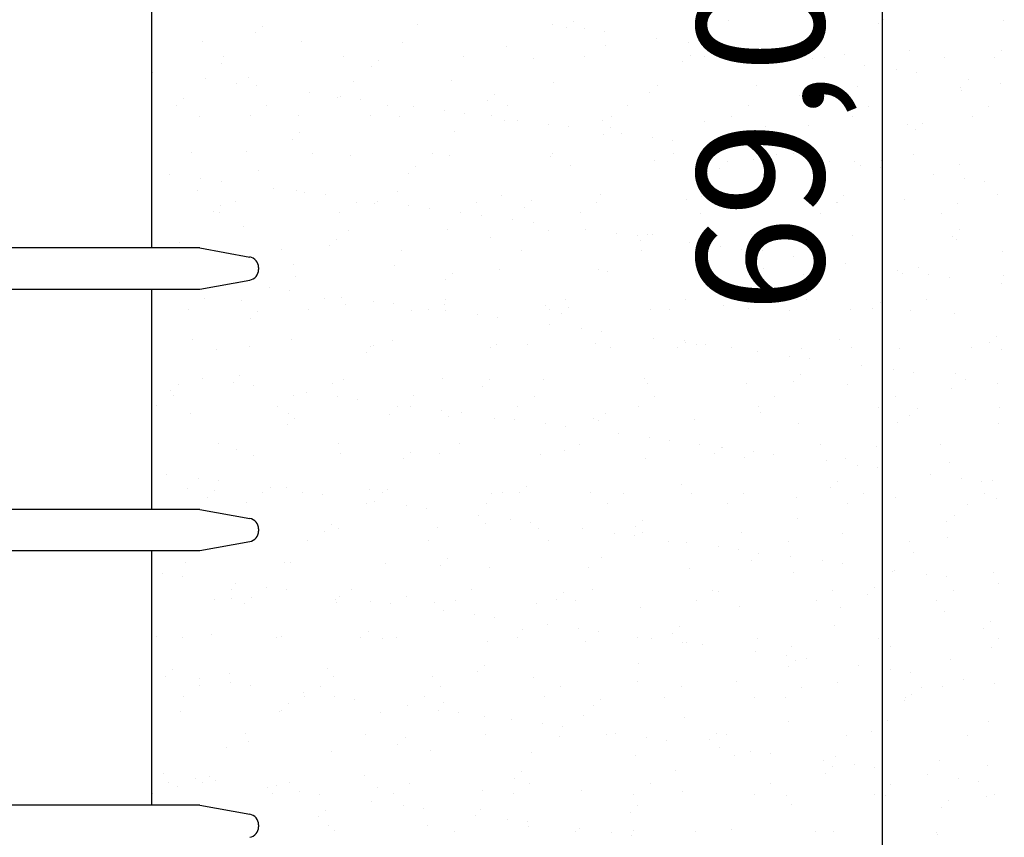
# Model space of a CAD drawing. Units: millimetres. Extents: x 7350 to 8165, y 2440 to 2965.
# Drawn here: x 7778 to 7798, y 2731 to 2748 of the extents above; entities that cross this region are included whole.
import ezdxf

# ---------------------------------------------------------------- set-up
doc = ezdxf.new("R2010")
doc.units = ezdxf.units.MM
doc.layers.add('posadowienie', color=8, linetype='Continuous')
doc.layers.add('zbiornik', color=1, linetype='Continuous')
doc.styles.get("Standard").update_dxf_attribs({"font": 'txt.shx'})
doc.dimstyles.new('ISO-25', dxfattribs={"dimtxt": 2.5, "dimasz": 2.5, "dimexe": 1.25, "dimexo": 0.625, "dimtad": 1, "dimtxsty": 'Standard', "dimcen": 2.5, "dimadec": 0, "dimazin": 0, "dimtfac": 1, "dimtmove": 0, "dimatfit": 3, "dimfxl": 0, "dimarcsym": 0})

# ---------------------------------------------------------------- blocks, each defined once
blk = doc.blocks.new('*D6')
at = {"layer": 'Defpoints', "color": 0, "lineweight": -2}
for p, q in [((7785.313, 2780.577), (7796.602, 2780.577)), ((7795.352, 2714.077), (7795.352, 2778.077)), ((7785.313, 2711.577), (7796.602, 2711.577))]:
    blk.add_line(p, q, dxfattribs=at)
at = {"layer": 'Defpoints', "color": 0}
for p in [(7784.688, 2780.577), (7795.352, 2780.577), (7784.688, 2711.577)]:
    blk.add_point(p, dxfattribs=at)
for points in [[(7794.936, 2778.077), (7795.769, 2778.077), (7795.352, 2780.577)], [(7794.936, 2714.077), (7795.769, 2714.077), (7795.352, 2711.577)]]:
    blk.add_solid(points, dxfattribs=at)
at = {"layer": 'Defpoints', "color": 0, "insert": (7793.269, 2746.077), "char_height": 2.5, "attachment_point": 5, "rotation": 90}
blk.add_mtext('69,00', dxfattribs=at)
blk = doc.blocks.new('*D5')
at = {"layer": 'Defpoints', "color": 0, "lineweight": -2}
for p, q in [((7779.375, 2827.177), (7805.082, 2827.177)), ((7803.832, 2681.077), (7803.832, 2824.677)), ((7788.271, 2678.577), (7805.082, 2678.577))]:
    blk.add_line(p, q, dxfattribs=at)
at = {"layer": 'Defpoints', "color": 0}
for p in [(7778.75, 2827.177), (7803.832, 2827.177), (7787.646, 2678.577)]:
    blk.add_point(p, dxfattribs=at)
for points in [[(7803.416, 2824.677), (7804.249, 2824.677), (7803.832, 2827.177)], [(7803.416, 2681.077), (7804.249, 2681.077), (7803.832, 2678.577)]]:
    blk.add_solid(points, dxfattribs=at)
at = {"layer": 'Defpoints', "color": 0, "insert": (7801.749, 2752.877), "char_height": 2.5, "attachment_point": 5, "rotation": 90}
blk.add_mtext('148,60', dxfattribs=at)
blk = doc.blocks.new('wodo1.5')
at = {"layer": 'zbiornik'}
for p, q in [((7794.544, 2696.763), (7794.544, 2701.782)), ((7795.491, 2696.763), (7744.211, 2696.763)), ((7795.491, 2696.763), (7796.478, 2696.583)), ((7796.651, 2696.376), (7796.651, 2696.336)), ((7795.491, 2695.949), (7796.478, 2696.128)), ((7744.211, 2695.949), (7795.491, 2695.949)), ((7794.544, 2691.608), (7794.544, 2695.949)), ((7795.491, 2691.608), (7744.211, 2691.608)), ((7795.491, 2691.608), (7796.478, 2691.429)), ((7796.651, 2691.221), (7796.651, 2691.181)), ((7744.211, 2690.795), (7795.491, 2690.795)), ((7794.544, 2685.775), (7794.544, 2690.795)), ((7795.491, 2690.795), (7796.478, 2690.974)), ((7795.491, 2685.775), (7744.211, 2685.775)), ((7795.491, 2685.775), (7796.478, 2685.596)), ((7796.651, 2685.389), (7796.651, 2685.349))]:
    blk.add_line(p, q, dxfattribs=at)
for centre, start, end in [((7796.44, 2696.376), 0, 79.7101), ((7796.44, 2696.336), 280.2899, 0), ((7796.44, 2691.221), 0, 79.7101), ((7796.44, 2691.181), 280.2899, 0), ((7796.44, 2685.389), 0, 79.7101), ((7796.44, 2685.349), 280.2899, 0)]:
    blk.add_arc(centre, 0.211, start, end, dxfattribs=at)

msp = doc.modelspace()

# ---------------------------------------------------------------- linework, layer by layer
at = {"layer": 'posadowienie', "color": 8}
for p, q in [((7789.266, 2747.562), (7789.266, 2747.562)), ((7792.315, 2747.588), (7792.315, 2747.588)), ((7795.268, 2747.527), (7795.268, 2747.527)), ((7795.368, 2747.594), (7795.368, 2747.594)), ((7797.741, 2747.59), (7797.741, 2747.59)), ((7782.982, 2747.34), (7782.982, 2747.34)), ((7783.123, 2747.469), (7783.123, 2747.469)), ((7786.172, 2747.495), (7786.172, 2747.495)), ((7788.848, 2747.498), (7788.848, 2747.498)), ((7789.125, 2747.433), (7789.125, 2747.433)), ((7789.468, 2747.416), (7789.468, 2747.416)), ((7789.864, 2747.364), (7789.864, 2747.364)), ((7781.933, 2747.163), (7781.933, 2747.163)), ((7783.883, 2747.172), (7783.883, 2747.172)), ((7785.877, 2747.147), (7785.877, 2747.147)), ((7790.899, 2747.228), (7790.899, 2747.228)), ((7791.519, 2747.146), (7791.519, 2747.146)), ((7787.935, 2747.073), (7787.935, 2747.073)), ((7789.885, 2747.082), (7789.885, 2747.082)), ((7791.879, 2747.057), (7791.879, 2747.057)), ((7791.915, 2747.094), (7791.915, 2747.094)), ((7792.95, 2746.958), (7792.95, 2746.958)), ((7793.937, 2746.982), (7793.937, 2746.982)), ((7794.605, 2746.919), (7794.605, 2746.919)), ((7795.887, 2746.992), (7795.887, 2746.992)), ((7797.7, 2746.987), (7797.7, 2746.987)), ((7782.319, 2746.732), (7782.319, 2746.732)), ((7782.346, 2746.879), (7782.346, 2746.879)), ((7784.719, 2746.875), (7784.719, 2746.875)), ((7785.413, 2746.8), (7785.413, 2746.8)), ((7787.092, 2746.87), (7787.092, 2746.87)), ((7788.462, 2746.826), (7788.462, 2746.826)), ((7789.465, 2746.866), (7789.465, 2746.866)), ((7791.416, 2746.765), (7791.416, 2746.765)), ((7791.556, 2746.893), (7791.556, 2746.893)), ((7791.838, 2746.862), (7791.838, 2746.862)), ((7793.57, 2746.876), (7793.57, 2746.876)), ((7793.967, 2746.824), (7793.967, 2746.824)), ((7794.211, 2746.857), (7794.211, 2746.857)), ((7796.584, 2746.853), (7796.584, 2746.853)), ((7797.559, 2746.858), (7797.559, 2746.858)), ((7780.957, 2746.564), (7780.957, 2746.564)), ((7785.273, 2746.671), (7785.273, 2746.671)), ((7795.002, 2746.688), (7795.002, 2746.688)), ((7795.621, 2746.606), (7795.621, 2746.606)), ((7796.018, 2746.554), (7796.018, 2746.554)), ((7781.992, 2746.428), (7781.992, 2746.428)), ((7782.612, 2746.346), (7782.612, 2746.346)), ((7782.852, 2746.458), (7782.852, 2746.458)), ((7784.91, 2746.384), (7784.91, 2746.384)), ((7786.86, 2746.393), (7786.86, 2746.393)), ((7788.854, 2746.368), (7788.854, 2746.368)), ((7797.053, 2746.418), (7797.053, 2746.418)), ((7783.008, 2746.294), (7783.008, 2746.294)), ((7784.043, 2746.158), (7784.043, 2746.158)), ((7790.753, 2746.157), (7790.753, 2746.157)), ((7790.912, 2746.293), (7790.912, 2746.293)), ((7792.862, 2746.303), (7792.862, 2746.303)), ((7793.847, 2746.225), (7793.847, 2746.225)), ((7794.856, 2746.277), (7794.856, 2746.277)), ((7796.896, 2746.251), (7796.896, 2746.251)), ((7796.914, 2746.203), (7796.914, 2746.203)), ((7797.672, 2746.336), (7797.672, 2746.336)), ((7781.561, 2746.037), (7781.561, 2746.037)), ((7784.61, 2746.064), (7784.61, 2746.064)), ((7784.663, 2746.076), (7784.663, 2746.076)), ((7785.059, 2746.024), (7785.059, 2746.024)), ((7787.563, 2746.002), (7787.563, 2746.002)), ((7787.704, 2746.131), (7787.704, 2746.131)), ((7793.707, 2746.096), (7793.707, 2746.096)), ((7781.42, 2745.909), (7781.42, 2745.909)), ((7783.209, 2745.913), (7783.209, 2745.913)), ((7785.582, 2745.908), (7785.582, 2745.908)), ((7786.094, 2745.888), (7786.094, 2745.888)), ((7786.714, 2745.806), (7786.714, 2745.806)), ((7787.955, 2745.904), (7787.955, 2745.904)), ((7790.328, 2745.9), (7790.328, 2745.9)), ((7792.701, 2745.895), (7792.701, 2745.895)), ((7795.074, 2745.891), (7795.074, 2745.891)), ((7797.447, 2745.887), (7797.447, 2745.887)), ((7781.885, 2745.695), (7781.885, 2745.695)), ((7782.888, 2745.708), (7782.888, 2745.708)), ((7783.835, 2745.704), (7783.835, 2745.704)), ((7785.261, 2745.704), (7785.261, 2745.704)), ((7785.829, 2745.679), (7785.829, 2745.679)), ((7787.111, 2745.754), (7787.111, 2745.754)), ((7787.634, 2745.699), (7787.634, 2745.699)), ((7787.887, 2745.604), (7787.887, 2745.604)), ((7788.146, 2745.618), (7788.146, 2745.618)), ((7789.837, 2745.614), (7789.837, 2745.614)), ((7790.007, 2745.695), (7790.007, 2745.695)), ((7791.831, 2745.588), (7791.831, 2745.588)), ((7792.38, 2745.691), (7792.38, 2745.691)), ((7794.753, 2745.686), (7794.753, 2745.686)), ((7797.125, 2745.682), (7797.125, 2745.682)), ((7783.851, 2745.369), (7783.851, 2745.369)), ((7786.901, 2745.395), (7786.901, 2745.395)), ((7788.765, 2745.536), (7788.765, 2745.536)), ((7789.162, 2745.484), (7789.162, 2745.484)), ((7789.995, 2745.462), (7789.995, 2745.462)), ((7793.044, 2745.488), (7793.044, 2745.488)), ((7793.889, 2745.514), (7793.889, 2745.514)), ((7795.839, 2745.524), (7795.839, 2745.524)), ((7795.997, 2745.427), (7795.997, 2745.427)), ((7796.138, 2745.556), (7796.138, 2745.556)), ((7783.711, 2745.24), (7783.711, 2745.24)), ((7789.854, 2745.333), (7789.854, 2745.333)), ((7790.197, 2745.347), (7790.197, 2745.347)), ((7790.816, 2745.266), (7790.816, 2745.266)), ((7791.213, 2745.214), (7791.213, 2745.214)), ((7782.804, 2744.99), (7782.804, 2744.99)), ((7792.248, 2745.077), (7792.248, 2745.077)), ((7792.867, 2744.996), (7792.867, 2744.996)), ((7781.731, 2744.971), (7781.731, 2744.971)), ((7784.104, 2744.967), (7784.104, 2744.967)), ((7784.862, 2744.915), (7784.862, 2744.915)), ((7786.477, 2744.962), (7786.477, 2744.962)), ((7786.812, 2744.925), (7786.812, 2744.925)), ((7788.806, 2744.899), (7788.806, 2744.899)), ((7788.85, 2744.958), (7788.85, 2744.958)), ((7790.864, 2744.825), (7790.864, 2744.825)), ((7791.223, 2744.954), (7791.223, 2744.954)), ((7792.285, 2744.793), (7792.285, 2744.793)), ((7792.814, 2744.835), (7792.814, 2744.835)), ((7793.264, 2744.944), (7793.264, 2744.944)), ((7793.596, 2744.949), (7793.596, 2744.949)), ((7794.299, 2744.807), (7794.299, 2744.807)), ((7794.808, 2744.809), (7794.808, 2744.809)), ((7795.334, 2744.82), (7795.334, 2744.82)), ((7795.969, 2744.945), (7795.969, 2744.945)), ((7783.048, 2744.632), (7783.048, 2744.632)), ((7786.142, 2744.7), (7786.142, 2744.7)), ((7789.191, 2744.726), (7789.191, 2744.726)), ((7792.145, 2744.665), (7792.145, 2744.665)), ((7794.919, 2744.726), (7794.919, 2744.726)), ((7795.315, 2744.674), (7795.315, 2744.674)), ((7796.866, 2744.735), (7796.866, 2744.735)), ((7781.29, 2744.547), (7781.29, 2744.547)), ((7781.909, 2744.466), (7781.909, 2744.466)), ((7782.306, 2744.413), (7782.306, 2744.413)), ((7786.002, 2744.571), (7786.002, 2744.571)), ((7796.35, 2744.537), (7796.35, 2744.537)), ((7796.97, 2744.456), (7796.97, 2744.456)), ((7797.366, 2744.404), (7797.366, 2744.404)), ((7781.837, 2744.226), (7781.837, 2744.226)), ((7783.341, 2744.277), (7783.341, 2744.277)), ((7783.787, 2744.236), (7783.787, 2744.236)), ((7785.781, 2744.21), (7785.781, 2744.21)), ((7783.96, 2744.196), (7783.96, 2744.196)), ((7784.357, 2744.143), (7784.357, 2744.143)), ((7785.392, 2744.007), (7785.392, 2744.007)), ((7787.839, 2744.136), (7787.839, 2744.136)), ((7788.433, 2744.031), (7788.433, 2744.031)), ((7789.789, 2744.146), (7789.789, 2744.146)), ((7791.482, 2744.057), (7791.482, 2744.057)), ((7791.783, 2744.12), (7791.783, 2744.12)), ((7793.841, 2744.046), (7793.841, 2744.046)), ((7794.576, 2744.125), (7794.576, 2744.125)), ((7795.791, 2744.055), (7795.791, 2744.055)), ((7797.625, 2744.151), (7797.625, 2744.151)), ((7782.29, 2743.937), (7782.29, 2743.937)), ((7782.594, 2744.004), (7782.594, 2744.004)), ((7784.967, 2744), (7784.967, 2744)), ((7785.339, 2743.964), (7785.339, 2743.964)), ((7786.011, 2743.926), (7786.011, 2743.926)), ((7786.408, 2743.873), (7786.408, 2743.873)), ((7787.34, 2743.996), (7787.34, 2743.996)), ((7788.292, 2743.902), (7788.292, 2743.902)), ((7789.712, 2743.991), (7789.712, 2743.991)), ((7792.085, 2743.987), (7792.085, 2743.987)), ((7794.435, 2743.996), (7794.435, 2743.996)), ((7794.458, 2743.983), (7794.458, 2743.983)), ((7796.831, 2743.979), (7796.831, 2743.979)), ((7782.149, 2743.809), (7782.149, 2743.809)), ((7782.272, 2743.8), (7782.272, 2743.8)), ((7784.645, 2743.795), (7784.645, 2743.795)), ((7787.018, 2743.791), (7787.018, 2743.791)), ((7787.443, 2743.737), (7787.443, 2743.737)), ((7788.063, 2743.656), (7788.063, 2743.656)), ((7789.391, 2743.787), (7789.391, 2743.787)), ((7791.764, 2743.782), (7791.764, 2743.782)), ((7794.137, 2743.778), (7794.137, 2743.778)), ((7796.51, 2743.774), (7796.51, 2743.774)), ((7782.756, 2743.521), (7782.756, 2743.521)), ((7784.814, 2743.447), (7784.814, 2743.447)), ((7786.764, 2743.457), (7786.764, 2743.457)), ((7788.459, 2743.603), (7788.459, 2743.603)), ((7788.758, 2743.431), (7788.758, 2743.431)), ((7789.494, 2743.467), (7789.494, 2743.467)), ((7796.867, 2743.456), (7796.867, 2743.456)), ((7784.58, 2743.269), (7784.58, 2743.269)), ((7787.629, 2743.295), (7787.629, 2743.295)), ((7790.114, 2743.385), (7790.114, 2743.385)), ((7790.51, 2743.333), (7790.51, 2743.333)), ((7790.583, 2743.234), (7790.583, 2743.234)), ((7790.723, 2743.362), (7790.723, 2743.362)), ((7790.816, 2743.357), (7790.816, 2743.357)), ((7792.766, 2743.366), (7792.766, 2743.366)), ((7793.773, 2743.388), (7793.773, 2743.388)), ((7794.76, 2743.341), (7794.76, 2743.341)), ((7796.726, 2743.327), (7796.726, 2743.327)), ((7796.818, 2743.267), (7796.818, 2743.267)), ((7781.486, 2743.201), (7781.486, 2743.201)), ((7783.488, 2743.058), (7783.488, 2743.058)), ((7784.44, 2743.14), (7784.44, 2743.14)), ((7785.861, 2743.054), (7785.861, 2743.054)), ((7788.234, 2743.05), (7788.234, 2743.05)), ((7790.607, 2743.045), (7790.607, 2743.045)), ((7791.545, 2743.197), (7791.545, 2743.197)), ((7792.165, 2743.115), (7792.165, 2743.115)), ((7792.561, 2743.063), (7792.561, 2743.063)), ((7792.98, 2743.041), (7792.98, 2743.041)), ((7795.353, 2743.037), (7795.353, 2743.037)), ((7793.596, 2742.927), (7793.596, 2742.927)), ((7794.216, 2742.845), (7794.216, 2742.845)), ((7797.726, 2743.033), (7797.726, 2743.033)), ((7783.739, 2742.768), (7783.739, 2742.768)), ((7785.733, 2742.742), (7785.733, 2742.742)), ((7787.791, 2742.668), (7787.791, 2742.668)), ((7789.741, 2742.677), (7789.741, 2742.677)), ((7791.735, 2742.652), (7791.735, 2742.652)), ((7793.014, 2742.693), (7793.014, 2742.693)), ((7794.613, 2742.793), (7794.613, 2742.793)), ((7795.648, 2742.657), (7795.648, 2742.657)), ((7796.063, 2742.72), (7796.063, 2742.72)), ((7783.777, 2742.532), (7783.777, 2742.532)), ((7786.73, 2742.471), (7786.73, 2742.471)), ((7786.871, 2742.6), (7786.871, 2742.6)), ((7789.92, 2742.626), (7789.92, 2742.626)), ((7792.874, 2742.565), (7792.874, 2742.565)), ((7793.793, 2742.578), (7793.793, 2742.578)), ((7795.743, 2742.587), (7795.743, 2742.587)), ((7796.267, 2742.575), (7796.267, 2742.575)), ((7796.664, 2742.523), (7796.664, 2742.523)), ((7797.737, 2742.562), (7797.737, 2742.562)), ((7782.638, 2742.397), (7782.638, 2742.397)), ((7783.258, 2742.315), (7783.258, 2742.315)), ((7783.654, 2742.263), (7783.654, 2742.263)), ((7797.699, 2742.387), (7797.699, 2742.387)), ((7781.978, 2742.096), (7781.978, 2742.096)), ((7784.351, 2742.092), (7784.351, 2742.092)), ((7784.689, 2742.127), (7784.689, 2742.127)), ((7786.724, 2742.088), (7786.724, 2742.088)), ((7789.097, 2742.083), (7789.097, 2742.083)), ((7791.47, 2742.079), (7791.47, 2742.079)), ((7793.843, 2742.075), (7793.843, 2742.075)), ((7796.216, 2742.07), (7796.216, 2742.07)), ((7781.657, 2741.892), (7781.657, 2741.892)), ((7782.708, 2742.053), (7782.708, 2742.053)), ((7784.03, 2741.887), (7784.03, 2741.887)), ((7784.766, 2741.979), (7784.766, 2741.979)), ((7785.309, 2742.045), (7785.309, 2742.045)), ((7785.705, 2741.993), (7785.705, 2741.993)), ((7786.403, 2741.883), (7786.403, 2741.883)), ((7786.716, 2741.988), (7786.716, 2741.988)), ((7788.71, 2741.963), (7788.71, 2741.963)), ((7788.776, 2741.879), (7788.776, 2741.879)), ((7789.162, 2741.931), (7789.162, 2741.931)), ((7790.768, 2741.889), (7790.768, 2741.889)), ((7791.149, 2741.874), (7791.149, 2741.874)), ((7792.211, 2741.957), (7792.211, 2741.957)), ((7792.718, 2741.898), (7792.718, 2741.898)), ((7793.522, 2741.87), (7793.522, 2741.87)), ((7794.712, 2741.873), (7794.712, 2741.873)), ((7795.164, 2741.896), (7795.164, 2741.896)), ((7795.305, 2742.025), (7795.305, 2742.025)), ((7782.878, 2741.709), (7782.878, 2741.709)), ((7783.018, 2741.838), (7783.018, 2741.838)), ((7786.068, 2741.864), (7786.068, 2741.864)), ((7786.74, 2741.857), (7786.74, 2741.857)), ((7787.36, 2741.775), (7787.36, 2741.775)), ((7787.757, 2741.723), (7787.757, 2741.723)), ((7789.021, 2741.802), (7789.021, 2741.802)), ((7795.895, 2741.866), (7795.895, 2741.866)), ((7796.77, 2741.799), (7796.77, 2741.799)), ((7788.792, 2741.587), (7788.792, 2741.587)), ((7789.411, 2741.505), (7789.411, 2741.505)), ((7781.741, 2741.29), (7781.741, 2741.29)), ((7783.691, 2741.299), (7783.691, 2741.299)), ((7789.808, 2741.453), (7789.808, 2741.453)), ((7790.843, 2741.317), (7790.843, 2741.317)), ((7794.501, 2741.288), (7794.501, 2741.288)), ((7797.595, 2741.356), (7797.595, 2741.356)), ((7782.215, 2741.101), (7782.215, 2741.101)), ((7782.873, 2741.15), (7782.873, 2741.15)), ((7785.246, 2741.146), (7785.246, 2741.146)), ((7785.309, 2741.169), (7785.309, 2741.169)), ((7785.685, 2741.274), (7785.685, 2741.274)), ((7787.619, 2741.142), (7787.619, 2741.142)), ((7787.743, 2741.2), (7787.743, 2741.2)), ((7788.358, 2741.195), (7788.358, 2741.195)), ((7789.693, 2741.209), (7789.693, 2741.209)), ((7789.992, 2741.137), (7789.992, 2741.137)), ((7791.312, 2741.134), (7791.312, 2741.134)), ((7791.452, 2741.262), (7791.452, 2741.262)), ((7791.462, 2741.235), (7791.462, 2741.235)), ((7791.687, 2741.184), (7791.687, 2741.184)), ((7791.859, 2741.183), (7791.859, 2741.183)), ((7792.365, 2741.133), (7792.365, 2741.133)), ((7793.745, 2741.11), (7793.745, 2741.11)), ((7794.738, 2741.129), (7794.738, 2741.129)), ((7795.695, 2741.119), (7795.695, 2741.119)), ((7797.111, 2741.124), (7797.111, 2741.124)), ((7797.455, 2741.227), (7797.455, 2741.227)), ((7797.689, 2741.093), (7797.689, 2741.093)), ((7785.169, 2741.04), (7785.169, 2741.04)), ((7792.894, 2741.047), (7792.894, 2741.047)), ((7793.513, 2740.965), (7793.513, 2740.965)), ((7793.91, 2740.913), (7793.91, 2740.913)), ((7794.945, 2740.776), (7794.945, 2740.776)), ((7781.936, 2740.516), (7781.936, 2740.516)), ((7782.66, 2740.585), (7782.66, 2740.585)), ((7784.718, 2740.511), (7784.718, 2740.511)), ((7786.668, 2740.52), (7786.668, 2740.52)), ((7790.649, 2740.526), (7790.649, 2740.526)), ((7793.743, 2740.594), (7793.743, 2740.594)), ((7795.565, 2740.695), (7795.565, 2740.695)), ((7795.961, 2740.643), (7795.961, 2740.643)), ((7796.792, 2740.62), (7796.792, 2740.62)), ((7781.457, 2740.406), (7781.457, 2740.406)), ((7782.555, 2740.435), (7782.555, 2740.435)), ((7782.952, 2740.382), (7782.952, 2740.382)), ((7784.506, 2740.433), (7784.506, 2740.433)), ((7787.459, 2740.371), (7787.459, 2740.371)), ((7787.6, 2740.5), (7787.6, 2740.5)), ((7788.662, 2740.495), (7788.662, 2740.495)), ((7790.72, 2740.421), (7790.72, 2740.421)), ((7792.67, 2740.43), (7792.67, 2740.43)), ((7793.602, 2740.465), (7793.602, 2740.465)), ((7794.664, 2740.404), (7794.664, 2740.404)), ((7796.722, 2740.33), (7796.722, 2740.33)), ((7796.996, 2740.506), (7796.996, 2740.506)), ((7797.616, 2740.425), (7797.616, 2740.425)), ((7781.316, 2740.278), (7781.316, 2740.278)), ((7781.363, 2740.188), (7781.363, 2740.188)), ((7783.736, 2740.184), (7783.736, 2740.184)), ((7783.987, 2740.246), (7783.987, 2740.246)), ((7784.606, 2740.165), (7784.606, 2740.165)), ((7786.109, 2740.18), (7786.109, 2740.18)), ((7788.482, 2740.175), (7788.482, 2740.175)), ((7790.855, 2740.171), (7790.855, 2740.171)), ((7793.228, 2740.167), (7793.228, 2740.167)), ((7795.601, 2740.162), (7795.601, 2740.162)), ((7781.041, 2739.983), (7781.041, 2739.983)), ((7783.414, 2739.979), (7783.414, 2739.979)), ((7785.003, 2740.112), (7785.003, 2740.112)), ((7785.787, 2739.975), (7785.787, 2739.975)), ((7786.038, 2739.976), (7786.038, 2739.976)), ((7788.16, 2739.971), (7788.16, 2739.971)), ((7790.533, 2739.966), (7790.533, 2739.966)), ((7792.906, 2739.962), (7792.906, 2739.962)), ((7795.279, 2739.958), (7795.279, 2739.958)), ((7797.652, 2739.953), (7797.652, 2739.953)), ((7781.693, 2739.822), (7781.693, 2739.822)), ((7783.643, 2739.831), (7783.643, 2739.831)), ((7783.747, 2739.738), (7783.747, 2739.738)), ((7785.637, 2739.806), (7785.637, 2739.806)), ((7786.657, 2739.895), (7786.657, 2739.895)), ((7786.796, 2739.764), (7786.796, 2739.764)), ((7787.054, 2739.842), (7787.054, 2739.842)), ((7789.645, 2739.741), (7789.645, 2739.741)), ((7789.89, 2739.831), (7789.89, 2739.831)), ((7792.94, 2739.857), (7792.94, 2739.857)), ((7795.893, 2739.796), (7795.893, 2739.796)), ((7796.034, 2739.925), (7796.034, 2739.925)), ((7783.607, 2739.609), (7783.607, 2739.609)), ((7787.695, 2739.732), (7787.695, 2739.732)), ((7788.089, 2739.706), (7788.089, 2739.706)), ((7788.709, 2739.625), (7788.709, 2739.625)), ((7789.105, 2739.572), (7789.105, 2739.572)), ((7789.75, 2739.702), (7789.75, 2739.702)), ((7791.639, 2739.715), (7791.639, 2739.715)), ((7793.697, 2739.641), (7793.697, 2739.641)), ((7795.647, 2739.651), (7795.647, 2739.651)), ((7797.641, 2739.625), (7797.641, 2739.625)), ((7790.14, 2739.436), (7790.14, 2739.436)), ((7790.76, 2739.355), (7790.76, 2739.355)), ((7782.258, 2739.242), (7782.258, 2739.242)), ((7784.631, 2739.238), (7784.631, 2739.238)), ((7787.004, 2739.234), (7787.004, 2739.234)), ((7789.377, 2739.229), (7789.377, 2739.229)), ((7791.156, 2739.302), (7791.156, 2739.302)), ((7791.749, 2739.225), (7791.749, 2739.225)), ((7792.181, 2739.162), (7792.181, 2739.162)), ((7792.191, 2739.166), (7792.191, 2739.166)), ((7794.122, 2739.221), (7794.122, 2739.221)), ((7795.23, 2739.189), (7795.23, 2739.189)), ((7796.495, 2739.216), (7796.495, 2739.216)), ((7782.612, 2739.117), (7782.612, 2739.117)), ((7782.944, 2739.001), (7782.944, 2739.001)), ((7784.67, 2739.043), (7784.67, 2739.043)), ((7786.038, 2739.069), (7786.038, 2739.069)), ((7786.62, 2739.052), (7786.62, 2739.052)), ((7788.614, 2739.026), (7788.614, 2739.026)), ((7789.087, 2739.095), (7789.087, 2739.095)), ((7792.041, 2739.034), (7792.041, 2739.034)), ((7792.622, 2738.962), (7792.622, 2738.962)), ((7792.811, 2739.085), (7792.811, 2739.085)), ((7793.207, 2739.032), (7793.207, 2739.032)), ((7785.898, 2738.94), (7785.898, 2738.94)), ((7790.672, 2738.952), (7790.672, 2738.952)), ((7794.242, 2738.896), (7794.242, 2738.896)), ((7794.616, 2738.936), (7794.616, 2738.936)), ((7794.862, 2738.814), (7794.862, 2738.814)), ((7796.674, 2738.862), (7796.674, 2738.862)), ((7781.233, 2738.636), (7781.233, 2738.636)), ((7795.259, 2738.762), (7795.259, 2738.762)), ((7796.294, 2738.626), (7796.294, 2738.626)), ((7781.853, 2738.554), (7781.853, 2738.554)), ((7782.249, 2738.502), (7782.249, 2738.502)), ((7788.329, 2738.4), (7788.329, 2738.4)), ((7791.378, 2738.426), (7791.378, 2738.426)), ((7794.472, 2738.494), (7794.472, 2738.494)), ((7796.913, 2738.544), (7796.913, 2738.544)), ((7797.31, 2738.492), (7797.31, 2738.492)), ((7797.521, 2738.52), (7797.521, 2738.52)), ((7781.645, 2738.354), (7781.645, 2738.354)), ((7782.185, 2738.306), (7782.185, 2738.306)), ((7783.12, 2738.276), (7783.12, 2738.276)), ((7783.284, 2738.366), (7783.284, 2738.366)), ((7783.595, 2738.363), (7783.595, 2738.363)), ((7783.904, 2738.284), (7783.904, 2738.284)), ((7784.3, 2738.232), (7784.3, 2738.232)), ((7785.235, 2738.333), (7785.235, 2738.333)), ((7785.493, 2738.271), (7785.493, 2738.271)), ((7785.589, 2738.337), (7785.589, 2738.337)), ((7787.647, 2738.263), (7787.647, 2738.263)), ((7787.866, 2738.267), (7787.866, 2738.267)), ((7788.188, 2738.271), (7788.188, 2738.271)), ((7789.597, 2738.273), (7789.597, 2738.273)), ((7790.239, 2738.263), (7790.239, 2738.263)), ((7791.591, 2738.247), (7791.591, 2738.247)), ((7792.612, 2738.258), (7792.612, 2738.258)), ((7794.331, 2738.365), (7794.331, 2738.365)), ((7794.985, 2738.254), (7794.985, 2738.254)), ((7795.599, 2738.182), (7795.599, 2738.182)), ((7797.358, 2738.25), (7797.358, 2738.25)), ((7782.045, 2738.178), (7782.045, 2738.178)), ((7782.799, 2738.071), (7782.799, 2738.071)), ((7785.172, 2738.067), (7785.172, 2738.067)), ((7785.335, 2738.096), (7785.335, 2738.096)), ((7785.955, 2738.014), (7785.955, 2738.014)), ((7787.545, 2738.062), (7787.545, 2738.062)), ((7789.918, 2738.058), (7789.918, 2738.058)), ((7792.291, 2738.054), (7792.291, 2738.054)), ((7793.649, 2738.173), (7793.649, 2738.173)), ((7794.664, 2738.049), (7794.664, 2738.049)), ((7797.037, 2738.045), (7797.037, 2738.045)), ((7797.593, 2738.157), (7797.593, 2738.157)), ((7786.351, 2737.962), (7786.351, 2737.962)), ((7787.387, 2737.826), (7787.387, 2737.826)), ((7796.762, 2737.825), (7796.762, 2737.825)), ((7784.476, 2737.638), (7784.476, 2737.638)), ((7787.525, 2737.664), (7787.525, 2737.664)), ((7788.006, 2737.744), (7788.006, 2737.744)), ((7788.403, 2737.692), (7788.403, 2737.692)), ((7790.479, 2737.603), (7790.479, 2737.603)), ((7790.619, 2737.731), (7790.619, 2737.731)), ((7793.668, 2737.757), (7793.668, 2737.757)), ((7796.622, 2737.696), (7796.622, 2737.696)), ((7784.336, 2737.509), (7784.336, 2737.509)), ((7784.622, 2737.574), (7784.622, 2737.574)), ((7786.572, 2737.584), (7786.572, 2737.584)), ((7788.566, 2737.558), (7788.566, 2737.558)), ((7789.438, 2737.556), (7789.438, 2737.556)), ((7790.057, 2737.474), (7790.057, 2737.474)), ((7790.454, 2737.422), (7790.454, 2737.422)), ((7790.624, 2737.484), (7790.624, 2737.484)), ((7792.574, 2737.493), (7792.574, 2737.493)), ((7794.568, 2737.468), (7794.568, 2737.468)), ((7784.015, 2737.33), (7784.015, 2737.33)), ((7786.388, 2737.325), (7786.388, 2737.325)), ((7788.761, 2737.321), (7788.761, 2737.321)), ((7791.134, 2737.317), (7791.134, 2737.317)), ((7791.489, 2737.286), (7791.489, 2737.286)), ((7793.507, 2737.312), (7793.507, 2737.312)), ((7795.88, 2737.308), (7795.88, 2737.308)), ((7796.626, 2737.394), (7796.626, 2737.394)), ((7792.108, 2737.204), (7792.108, 2737.204)), ((7792.505, 2737.152), (7792.505, 2737.152)), ((7792.91, 2737.062), (7792.91, 2737.062)), ((7793.54, 2737.016), (7793.54, 2737.016)), ((7795.959, 2737.089), (7795.959, 2737.089)), ((7781.597, 2736.885), (7781.597, 2736.885)), ((7783.547, 2736.895), (7783.547, 2736.895)), ((7783.673, 2736.901), (7783.673, 2736.901)), ((7785.541, 2736.869), (7785.541, 2736.869)), ((7786.626, 2736.84), (7786.626, 2736.84)), ((7786.767, 2736.969), (7786.767, 2736.969)), ((7789.816, 2736.995), (7789.816, 2736.995)), ((7792.77, 2736.934), (7792.77, 2736.934)), ((7794.159, 2736.934), (7794.159, 2736.934)), ((7794.556, 2736.882), (7794.556, 2736.882)), ((7781.15, 2736.674), (7781.15, 2736.674)), ((7787.599, 2736.795), (7787.599, 2736.795)), ((7789.549, 2736.804), (7789.549, 2736.804)), ((7791.543, 2736.779), (7791.543, 2736.779)), ((7793.601, 2736.705), (7793.601, 2736.705)), ((7795.551, 2736.714), (7795.551, 2736.714)), ((7795.591, 2736.746), (7795.591, 2736.746)), ((7796.211, 2736.664), (7796.211, 2736.664)), ((7797.545, 2736.689), (7797.545, 2736.689)), ((7781.547, 2736.622), (7781.547, 2736.622)), ((7782.582, 2736.485), (7782.582, 2736.485)), ((7796.607, 2736.612), (7796.607, 2736.612)), ((7797.642, 2736.476), (7797.642, 2736.476)), ((7782.505, 2736.368), (7782.505, 2736.368)), ((7783.201, 2736.404), (7783.201, 2736.404)), ((7783.598, 2736.352), (7783.598, 2736.352)), ((7784.878, 2736.363), (7784.878, 2736.363)), ((7787.251, 2736.359), (7787.251, 2736.359)), ((7789.057, 2736.3), (7789.057, 2736.3)), ((7789.624, 2736.355), (7789.624, 2736.355)), ((7791.997, 2736.35), (7791.997, 2736.35)), ((7792.107, 2736.326), (7792.107, 2736.326)), ((7794.37, 2736.346), (7794.37, 2736.346)), ((7795.06, 2736.265), (7795.06, 2736.265)), ((7795.201, 2736.394), (7795.201, 2736.394)), ((7796.743, 2736.342), (7796.743, 2736.342)), ((7782.184, 2736.163), (7782.184, 2736.163)), ((7782.516, 2736.18), (7782.516, 2736.18)), ((7782.774, 2736.078), (7782.774, 2736.078)), ((7782.914, 2736.207), (7782.914, 2736.207)), ((7784.557, 2736.159), (7784.557, 2736.159)), ((7784.574, 2736.106), (7784.574, 2736.106)), ((7784.633, 2736.215), (7784.633, 2736.215)), ((7785.252, 2736.134), (7785.252, 2736.134)), ((7785.649, 2736.082), (7785.649, 2736.082)), ((7785.963, 2736.233), (7785.963, 2736.233)), ((7786.524, 2736.115), (7786.524, 2736.115)), ((7786.93, 2736.154), (7786.93, 2736.154)), ((7788.518, 2736.09), (7788.518, 2736.09)), ((7788.917, 2736.171), (7788.917, 2736.171)), ((7789.302, 2736.15), (7789.302, 2736.15)), ((7791.675, 2736.146), (7791.675, 2736.146)), ((7794.048, 2736.141), (7794.048, 2736.141)), ((7796.421, 2736.137), (7796.421, 2736.137)), ((7786.684, 2735.945), (7786.684, 2735.945)), ((7787.303, 2735.864), (7787.303, 2735.864)), ((7790.576, 2736.016), (7790.576, 2736.016)), ((7792.526, 2736.025), (7792.526, 2736.025)), ((7794.52, 2736), (7794.52, 2736)), ((7796.578, 2735.926), (7796.578, 2735.926)), ((7787.7, 2735.812), (7787.7, 2735.812)), ((7788.735, 2735.675), (7788.735, 2735.675)), ((7794.397, 2735.657), (7794.397, 2735.657)), ((7797.491, 2735.725), (7797.491, 2735.725)), ((7782.111, 2735.47), (7782.111, 2735.47)), ((7785.205, 2735.538), (7785.205, 2735.538)), ((7788.254, 2735.564), (7788.254, 2735.564)), ((7789.355, 2735.594), (7789.355, 2735.594)), ((7789.751, 2735.541), (7789.751, 2735.541)), ((7791.208, 2735.503), (7791.208, 2735.503)), ((7791.348, 2735.631), (7791.348, 2735.631)), ((7797.351, 2735.596), (7797.351, 2735.596)), ((7781.027, 2735.426), (7781.027, 2735.426)), ((7781.549, 2735.417), (7781.549, 2735.417)), ((7783.4, 2735.422), (7783.4, 2735.422)), ((7783.499, 2735.426), (7783.499, 2735.426)), ((7785.065, 2735.409), (7785.065, 2735.409)), ((7785.493, 2735.401), (7785.493, 2735.401)), ((7785.773, 2735.417), (7785.773, 2735.417)), ((7787.551, 2735.327), (7787.551, 2735.327)), ((7788.146, 2735.413), (7788.146, 2735.413)), ((7789.501, 2735.336), (7789.501, 2735.336)), ((7790.519, 2735.409), (7790.519, 2735.409)), ((7790.786, 2735.405), (7790.786, 2735.405)), ((7791.406, 2735.324), (7791.406, 2735.324)), ((7791.495, 2735.311), (7791.495, 2735.311)), ((7791.802, 2735.271), (7791.802, 2735.271)), ((7792.892, 2735.404), (7792.892, 2735.404)), ((7795.265, 2735.4), (7795.265, 2735.4)), ((7797.638, 2735.396), (7797.638, 2735.396)), ((7792.837, 2735.135), (7792.837, 2735.135)), ((7793.553, 2735.237), (7793.553, 2735.237)), ((7795.503, 2735.246), (7795.503, 2735.246)), ((7797.497, 2735.22), (7797.497, 2735.22)), ((7790.545, 2734.895), (7790.545, 2734.895)), ((7793.457, 2735.054), (7793.457, 2735.054)), ((7793.639, 2734.962), (7793.639, 2734.962)), ((7793.853, 2735.001), (7793.853, 2735.001)), ((7796.688, 2734.989), (7796.688, 2734.989)), ((7781.353, 2734.775), (7781.353, 2734.775)), ((7782.468, 2734.712), (7782.468, 2734.712)), ((7784.402, 2734.802), (7784.402, 2734.802)), ((7787.355, 2734.74), (7787.355, 2734.74)), ((7787.496, 2734.869), (7787.496, 2734.869)), ((7793.498, 2734.834), (7793.498, 2734.834)), ((7794.888, 2734.865), (7794.888, 2734.865)), ((7795.508, 2734.784), (7795.508, 2734.784)), ((7795.905, 2734.731), (7795.905, 2734.731)), ((7781.212, 2734.647), (7781.212, 2734.647)), ((7781.879, 2734.605), (7781.879, 2734.605)), ((7782.499, 2734.523), (7782.499, 2734.523)), ((7784.526, 2734.638), (7784.526, 2734.638)), ((7786.476, 2734.647), (7786.476, 2734.647)), ((7788.47, 2734.622), (7788.47, 2734.622)), ((7790.528, 2734.548), (7790.528, 2734.548)), ((7792.478, 2734.557), (7792.478, 2734.557)), ((7794.472, 2734.531), (7794.472, 2734.531)), ((7796.94, 2734.595), (7796.94, 2734.595)), ((7797.559, 2734.514), (7797.559, 2734.514)), ((7781.889, 2734.459), (7781.889, 2734.459)), ((7782.895, 2734.471), (7782.895, 2734.471)), ((7783.93, 2734.335), (7783.93, 2734.335)), ((7784.262, 2734.455), (7784.262, 2734.455)), ((7786.635, 2734.451), (7786.635, 2734.451)), ((7789.008, 2734.447), (7789.008, 2734.447)), ((7791.381, 2734.442), (7791.381, 2734.442)), ((7793.754, 2734.438), (7793.754, 2734.438)), ((7796.127, 2734.434), (7796.127, 2734.434)), ((7796.53, 2734.457), (7796.53, 2734.457)), ((7781.568, 2734.255), (7781.568, 2734.255)), ((7783.643, 2734.107), (7783.643, 2734.107)), ((7783.941, 2734.25), (7783.941, 2734.25)), ((7784.55, 2734.253), (7784.55, 2734.253)), ((7784.946, 2734.201), (7784.946, 2734.201)), ((7786.314, 2734.246), (7786.314, 2734.246)), ((7786.692, 2734.133), (7786.692, 2734.133)), ((7788.687, 2734.242), (7788.687, 2734.242)), ((7789.786, 2734.2), (7789.786, 2734.2)), ((7791.06, 2734.238), (7791.06, 2734.238)), ((7792.835, 2734.226), (7792.835, 2734.226)), ((7793.433, 2734.233), (7793.433, 2734.233)), ((7795.789, 2734.165), (7795.789, 2734.165)), ((7795.806, 2734.229), (7795.806, 2734.229)), ((7795.929, 2734.294), (7795.929, 2734.294)), ((7781.501, 2733.949), (7781.501, 2733.949)), ((7783.451, 2733.958), (7783.451, 2733.958)), ((7783.503, 2733.978), (7783.503, 2733.978)), ((7785.445, 2733.933), (7785.445, 2733.933)), ((7785.981, 2734.065), (7785.981, 2734.065)), ((7786.601, 2733.983), (7786.601, 2733.983)), ((7786.998, 2733.931), (7786.998, 2733.931)), ((7789.646, 2734.071), (7789.646, 2734.071)), ((7787.503, 2733.859), (7787.503, 2733.859)), ((7788.033, 2733.795), (7788.033, 2733.795)), ((7788.652, 2733.713), (7788.652, 2733.713)), ((7789.453, 2733.868), (7789.453, 2733.868)), ((7791.447, 2733.842), (7791.447, 2733.842)), ((7793.505, 2733.768), (7793.505, 2733.768)), ((7795.455, 2733.778), (7795.455, 2733.778)), ((7797.449, 2733.752), (7797.449, 2733.752)), ((7789.049, 2733.661), (7789.049, 2733.661)), ((7790.084, 2733.525), (7790.084, 2733.525)), ((7792.077, 2733.531), (7792.077, 2733.531)), ((7795.126, 2733.558), (7795.126, 2733.558)), ((7782.784, 2733.513), (7782.784, 2733.513)), ((7782.84, 2733.37), (7782.84, 2733.37)), ((7785.157, 2733.509), (7785.157, 2733.509)), ((7785.934, 2733.438), (7785.934, 2733.438)), ((7787.53, 2733.505), (7787.53, 2733.505)), ((7788.983, 2733.464), (7788.983, 2733.464)), ((7789.903, 2733.501), (7789.903, 2733.501)), ((7790.703, 2733.443), (7790.703, 2733.443)), ((7791.1, 2733.391), (7791.1, 2733.391)), ((7791.937, 2733.403), (7791.937, 2733.403)), ((7792.276, 2733.496), (7792.276, 2733.496)), ((7794.649, 2733.492), (7794.649, 2733.492)), ((7797.022, 2733.488), (7797.022, 2733.488)), ((7782.42, 2733.244), (7782.42, 2733.244)), ((7784.478, 2733.17), (7784.478, 2733.17)), ((7785.793, 2733.309), (7785.793, 2733.309)), ((7786.428, 2733.179), (7786.428, 2733.179)), ((7788.422, 2733.153), (7788.422, 2733.153)), ((7792.135, 2733.255), (7792.135, 2733.255)), ((7792.754, 2733.173), (7792.754, 2733.173)), ((7790.48, 2733.079), (7790.48, 2733.079)), ((7792.43, 2733.089), (7792.43, 2733.089)), ((7793.151, 2733.121), (7793.151, 2733.121)), ((7794.186, 2732.985), (7794.186, 2732.985)), ((7794.424, 2733.063), (7794.424, 2733.063)), ((7796.482, 2732.989), (7796.482, 2732.989)), ((7788.225, 2732.769), (7788.225, 2732.769)), ((7791.274, 2732.795), (7791.274, 2732.795)), ((7794.368, 2732.863), (7794.368, 2732.863)), ((7794.805, 2732.903), (7794.805, 2732.903)), ((7795.202, 2732.851), (7795.202, 2732.851)), ((7797.417, 2732.889), (7797.417, 2732.889)), ((7781.177, 2732.724), (7781.177, 2732.724)), ((7781.274, 2732.551), (7781.274, 2732.551)), ((7781.796, 2732.643), (7781.796, 2732.643)), ((7782.081, 2732.675), (7782.081, 2732.675)), ((7782.193, 2732.591), (7782.193, 2732.591)), ((7785.13, 2732.702), (7785.13, 2732.702)), ((7788.084, 2732.64), (7788.084, 2732.64)), ((7794.227, 2732.734), (7794.227, 2732.734)), ((7796.237, 2732.715), (7796.237, 2732.715)), ((7796.857, 2732.633), (7796.857, 2732.633)), ((7797.253, 2732.581), (7797.253, 2732.581)), ((7781.453, 2732.481), (7781.453, 2732.481)), ((7781.941, 2732.547), (7781.941, 2732.547)), ((7783.228, 2732.454), (7783.228, 2732.454)), ((7783.403, 2732.49), (7783.403, 2732.49)), ((7783.647, 2732.547), (7783.647, 2732.547)), ((7783.847, 2732.373), (7783.847, 2732.373)), ((7785.397, 2732.464), (7785.397, 2732.464)), ((7786.02, 2732.543), (7786.02, 2732.543)), ((7787.455, 2732.39), (7787.455, 2732.39)), ((7788.393, 2732.538), (7788.393, 2732.538)), ((7789.405, 2732.4), (7789.405, 2732.4)), ((7790.766, 2732.534), (7790.766, 2732.534)), ((7791.399, 2732.374), (7791.399, 2732.374)), ((7793.139, 2732.53), (7793.139, 2732.53)), ((7795.512, 2732.525), (7795.512, 2732.525)), ((7780.953, 2732.347), (7780.953, 2732.347)), ((7783.326, 2732.342), (7783.326, 2732.342)), ((7784.244, 2732.321), (7784.244, 2732.321)), ((7785.279, 2732.184), (7785.279, 2732.184)), ((7785.699, 2732.338), (7785.699, 2732.338)), ((7788.072, 2732.334), (7788.072, 2732.334)), ((7790.445, 2732.329), (7790.445, 2732.329)), ((7792.818, 2732.325), (7792.818, 2732.325)), ((7793.457, 2732.3), (7793.457, 2732.3)), ((7795.191, 2732.321), (7795.191, 2732.321)), ((7795.407, 2732.309), (7795.407, 2732.309)), ((7796.658, 2732.194), (7796.658, 2732.194)), ((7797.401, 2732.284), (7797.401, 2732.284)), ((7797.564, 2732.316), (7797.564, 2732.316)), ((7784.372, 2732.007), (7784.372, 2732.007)), ((7785.898, 2732.103), (7785.898, 2732.103)), ((7786.295, 2732.051), (7786.295, 2732.051)), ((7787.421, 2732.033), (7787.421, 2732.033)), ((7790.375, 2731.972), (7790.375, 2731.972)), ((7790.515, 2732.1), (7790.515, 2732.1)), ((7793.564, 2732.126), (7793.564, 2732.126)), ((7796.518, 2732.065), (7796.518, 2732.065)), ((7784.232, 2731.878), (7784.232, 2731.878)), ((7787.33, 2731.914), (7787.33, 2731.914)), ((7787.949, 2731.833), (7787.949, 2731.833)), ((7788.346, 2731.781), (7788.346, 2731.781)), ((7784.43, 2731.701), (7784.43, 2731.701)), ((7784.542, 2731.601), (7784.542, 2731.601)), ((7786.38, 2731.711), (7786.38, 2731.711)), ((7786.915, 2731.597), (7786.915, 2731.597)), ((7788.374, 2731.685), (7788.374, 2731.685)), ((7789.288, 2731.592), (7789.288, 2731.592)), ((7789.381, 2731.644), (7789.381, 2731.644)), ((7790.432, 2731.611), (7790.432, 2731.611)), ((7791.661, 2731.588), (7791.661, 2731.588)), ((7792.382, 2731.62), (7792.382, 2731.62)), ((7794.034, 2731.584), (7794.034, 2731.584)), ((7794.376, 2731.595), (7794.376, 2731.595)), ((7796.407, 2731.579), (7796.407, 2731.579)), ((7790.001, 2731.563), (7790.001, 2731.563)), ((7790.397, 2731.511), (7790.397, 2731.511)), ((7796.434, 2731.521), (7796.434, 2731.521))]:
    msp.add_line(p, q, dxfattribs=at)

# ---------------------------------------------------------------- block references
msp.add_blockref('wodo1.5', (-13.606, 46.334))

# ---------------------------------------------------------------- dimensions: what is measured, and where the dimension line sits
at = {"layer": 'Defpoints'}
for base, p1, p2, override, picture, middle in [((7803.832, 2827.177), (7787.646, 2678.577), (7778.75, 2827.177), {"dimzin": 0}, '*D5', (7801.749, 2752.877)), ((7795.352, 2780.577), (7784.688, 2711.577), (7784.688, 2780.577), {"dimzin": 0, "dimtmove": 1}, '*D6', (7793.269, 2746.077))]:
    dim = msp.add_linear_dim(base=base, p1=p1, p2=p2, angle=90, dimstyle='ISO-25', override=override, dxfattribs=at)
    dim.commit()
    dim.dimension.update_dxf_attribs({"geometry": picture, "text_midpoint": middle})

doc.saveas('drawing.dxf')
